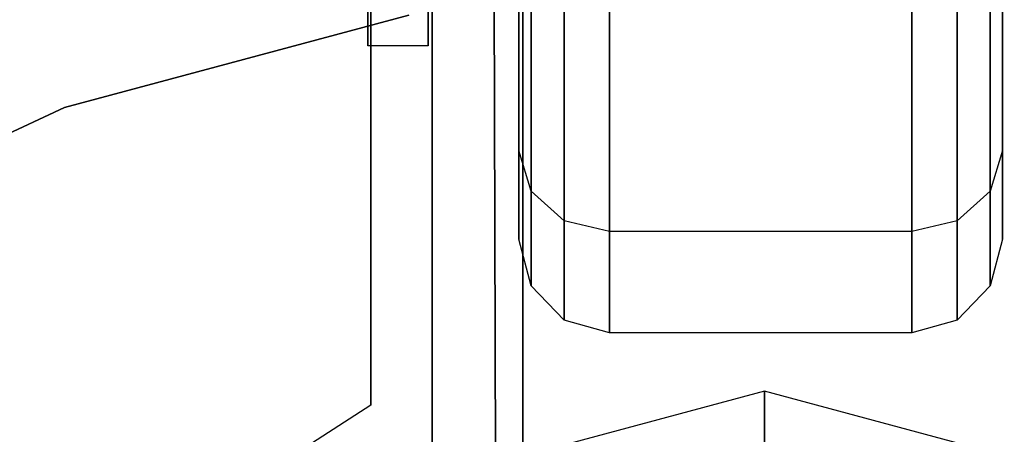
# Model space of a CAD drawing. Extents: x -2714 to 4136, y -2200 to 2200.
# Drawn here: x -25 to 8, y -585 to -571 of the extents above; entities that cross this region are included whole.
import ezdxf

# ---------------------------------------------------------------- set-up
doc = ezdxf.new("R2010")
doc.units = 0

msp = doc.modelspace()

# ---------------------------------------------------------------- linework, layer by layer
at = {"color": 0}
for p, q in [((-13.02601, -584.211651, 824.109768), (-13.02601, -546.653208, 824.109768)), ((-13.02601, -546.653208, 790.109768), (-13.02601, -584.211651, 790.109768)), ((-9.02601, -546.653208, 824.109768), (-8.889062, -587.429247, 824.109768)), ((-8.889062, -587.429247, 790.109768), (-9.02601, -546.653208, 790.109768)), ((-11, -586.190865, -508), (-11, -552.002829, -508)), ((-11, -552.002829, -540), (-11, -586.190865, -540)), ((-8, -552.002829, -508), (-8, -588.594128, -508)), ((-8, -588.594128, -540), (-8, -552.002829, -540)), ((-8.121949, -567.758494, 831.053907), (-8.121949, -575.772317, 823.040084)), ((-8.121949, -575.772317, 801.145912), (-8.121949, -567.758494, 793.132089)), ((7.878051, -567.758494, 793.132089), (7.878051, -575.772317, 801.145912)), ((7.878051, -575.772317, 823.040084), (7.878051, -567.758494, 831.053907)), ((-7.720025, -568.534951, 832.39877), (-7.720025, -577.11718, 823.816541)), ((-7.720025, -577.11718, 800.369455), (-7.720025, -568.534951, 791.787226)), ((7.476127, -568.534951, 832.39877), (7.476127, -577.11718, 823.816541)), ((7.476127, -577.11718, 800.369455), (7.476127, -568.534951, 791.787226)), ((-6.621949, -569.103357, 833.383278), (-6.621949, -578.101688, 824.384947)), ((-6.621949, -578.101688, 799.801049), (-6.621949, -569.103357, 790.802718)), ((6.378051, -569.103357, 833.383278), (6.378051, -578.101688, 824.384947)), ((6.378051, -578.101688, 799.801049), (6.378051, -569.103357, 790.802718)), ((-5.121949, -569.311408, 833.743633), (-5.121949, -578.462043, 824.592998)), ((-5.121949, -578.462043, 799.592998), (-5.121949, -569.311408, 790.442363)), ((4.878051, -569.311408, 833.743633), (4.878051, -578.462043, 824.592998)), ((4.878051, -578.462043, 799.592998), (4.878051, -569.311408, 790.442363)), ((-13.121949, -570.904675, 801.842998), (-13.121949, -572.311408, 807.092998)), ((-13.121949, -572.311408, 807.092998), (-13.121949, -570.904675, 812.342998)), ((-11.121949, -570.904675, 812.342998), (-11.121949, -572.311408, 807.092998)), ((-11.121949, -572.311408, 807.092998), (-11.121949, -570.904675, 801.842998)), ((-23.167083, -574.354315, -199.999853), (-11.762688, -571.298517, -199.999853)), ((-11.762688, -571.298517, -700.000098), (-23.167083, -574.354315, -700.000098)), ((-11.121949, -572.311408, 807.092998), (-13.121949, -572.311408, 807.092998)), ((-33.867585, -579.344041, -199.999853), (-23.167083, -574.354315, -199.999853)), ((-23.167083, -574.354315, -700.000098), (-33.867585, -579.344041, -700.000098)), ((-23.167083, -574.354315, -199.999853), (-23.167083, -574.354315, -700.000098)), ((-8.121949, -575.772317, 823.040084), (-8.121949, -578.70558, 812.092998)), ((-8.121949, -578.70558, 812.092998), (-8.121949, -575.772317, 801.145912)), ((-7.720025, -577.11718, 823.816541), (-8.121949, -575.772317, 823.040084)), ((-7.720025, -577.11718, 800.369455), (-8.121949, -575.772317, 801.145912)), ((7.878051, -575.772317, 823.040084), (7.476127, -577.11718, 823.816541)), ((7.878051, -575.772317, 801.145912), (7.476127, -577.11718, 800.369455)), ((7.878051, -575.772317, 801.145912), (7.878051, -578.70558, 812.092998)), ((7.878051, -578.70558, 812.092998), (7.878051, -575.772317, 823.040084)), ((-6.621949, -578.101688, 824.384947), (-7.720025, -577.11718, 823.816541)), ((-6.621949, -578.101688, 799.801049), (-7.720025, -577.11718, 800.369455)), ((-7.720025, -577.11718, 823.816541), (-7.720025, -580.258494, 812.092998)), ((-7.720025, -580.258494, 812.092998), (-7.720025, -577.11718, 800.369455)), ((7.476127, -577.11718, 823.816541), (6.378051, -578.101688, 824.384947)), ((7.476127, -577.11718, 800.369455), (6.378051, -578.101688, 799.801049)), ((7.476127, -577.11718, 823.816541), (7.476127, -580.258494, 812.092998)), ((7.476127, -580.258494, 812.092998), (7.476127, -577.11718, 800.369455)), ((-5.121949, -578.462043, 824.592998), (-6.621949, -578.101688, 824.384947)), ((-5.121949, -578.462043, 799.592998), (-6.621949, -578.101688, 799.801049)), ((-6.621949, -578.101688, 824.384947), (-6.621949, -581.395306, 812.092998)), ((-6.621949, -581.395306, 812.092998), (-6.621949, -578.101688, 799.801049)), ((6.378051, -578.101688, 824.384947), (4.878051, -578.462043, 824.592998)), ((6.378051, -578.101688, 799.801049), (4.878051, -578.462043, 799.592998)), ((6.378051, -578.101688, 824.384947), (6.378051, -581.395306, 812.092998)), ((6.378051, -581.395306, 812.092998), (6.378051, -578.101688, 799.801049)), ((4.878051, -578.462043, 824.592998), (-5.121949, -578.462043, 824.592998)), ((4.878051, -578.462043, 799.592998), (-5.121949, -578.462043, 799.592998)), ((-5.121949, -578.462043, 824.592998), (-5.121949, -581.811408, 812.092998)), ((-5.121949, -581.811408, 812.092998), (-5.121949, -578.462043, 799.592998)), ((4.878051, -578.462043, 824.592998), (4.878051, -581.811408, 812.092998)), ((4.878051, -581.811408, 812.092998), (4.878051, -578.462043, 799.592998)), ((-7.720025, -580.258494, 812.092998), (-8.121949, -578.70558, 812.092998)), ((7.878051, -578.70558, 812.092998), (7.476127, -580.258494, 812.092998)), ((-6.621949, -581.395306, 812.092998), (-7.720025, -580.258494, 812.092998)), ((7.476127, -580.258494, 812.092998), (6.378051, -581.395306, 812.092998)), ((-5.121949, -581.811408, 812.092998), (-6.621949, -581.395306, 812.092998)), ((6.378051, -581.395306, 812.092998), (4.878051, -581.811408, 812.092998)), ((4.878051, -581.811408, 812.092998), (-5.121949, -581.811408, 812.092998)), ((-0.000259, -583.746595, 1258.430888), (-27.000259, -590.981223, 1258.430888)), ((-0.000259, -583.746595, 1299.518067), (-27.000259, -590.981223, 1299.518067)), ((-0.000259, -585.746595, 1258.430888), (-0.000259, -583.746595, 1258.430888)), ((26.999741, -590.981223, 1258.430888), (-0.000259, -583.746595, 1258.430888)), ((-0.000259, -583.746595, 1258.430888), (-0.000259, -583.746595, 1299.518067)), ((26.999741, -590.981223, 1299.518067), (-0.000259, -583.746595, 1299.518067)), ((-0.000259, -583.746595, 1299.518067), (-0.000259, -626.170268, 1324.047652)), ((-13.02601, -584.211651, 790.109768), (-43.269507, -603.667917, 790.109768)), ((-13.02601, -584.211651, 824.109768), (-43.269507, -603.667917, 824.109768)), ((-13.02601, -584.211651, 790.109768), (-13.02601, -584.211651, 824.109768))]:
    msp.add_line(p, q, dxfattribs=at)

doc.saveas('drawing.dxf')
